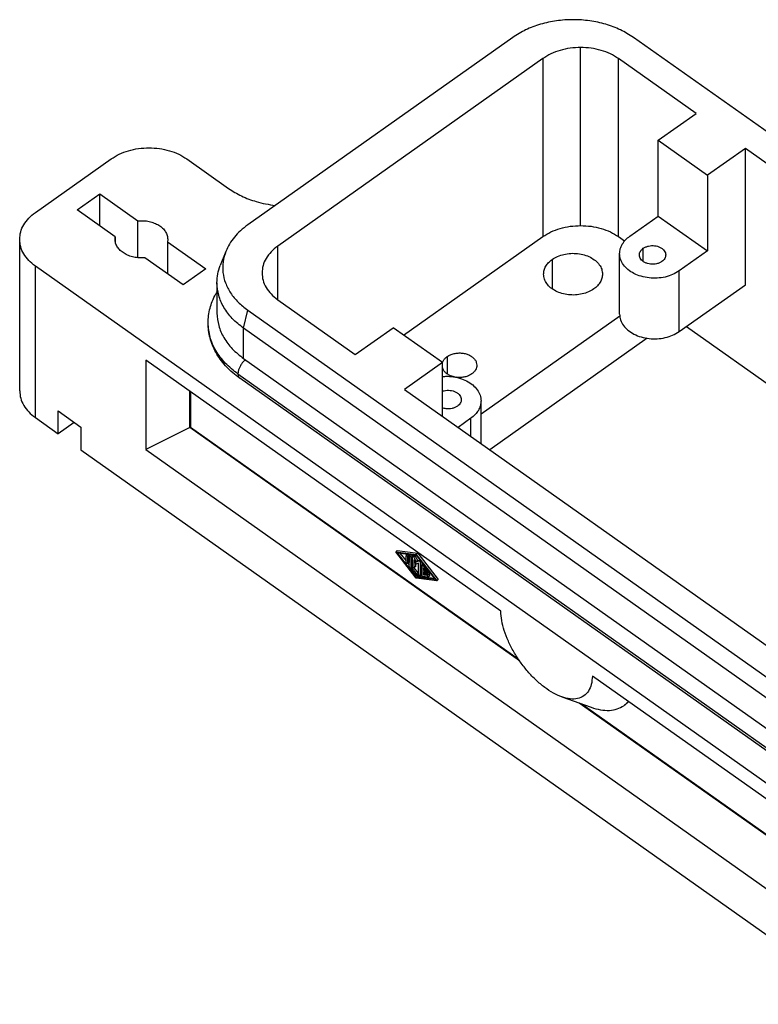
# Model space of a CAD drawing. Units: millimetres. Extents: x -447 to -150, y 462 to 672.
# Drawn here: x -341 to -307, y 590 to 636 of the extents above; entities that cross this region are included whole.
import ezdxf

# ---------------------------------------------------------------- set-up
doc = ezdxf.new("R2010")
doc.units = ezdxf.units.MM

# ---------------------------------------------------------------- blocks, each defined once
blk = doc.blocks.new('CGIE_10__4', base_point=(-682.429, 1178.204))
at = {"color": 7, "linetype": 'Continuous'}
for p, q in [((-636.391, 1270.927), (-661.14, 1253.427)), ((-564.317, 1227.927), (-625.128, 1270.927)), ((-630.053, 1253.364), (-630.053, 1269.981)), ((-633.588, 1268.945), (-658.337, 1251.445)), ((-633.588, 1268.945), (-633.588, 1252.328)), ((-619.269, 1263.82), (-626.517, 1268.945)), ((-626.517, 1252.328), (-626.517, 1268.945)), ((-622.805, 1261.32), (-619.269, 1263.82)), ((-622.805, 1254.249), (-622.805, 1261.32)), ((-622.805, 1261.32), (-618.209, 1258.07)), ((-614.673, 1260.57), (-618.209, 1258.07)), ((-614.673, 1247.842), (-614.673, 1260.57)), ((-578.964, 1235.32), (-614.673, 1260.57)), ((-680.964, 1254.581), (-673.893, 1259.581)), ((-666.822, 1259.581), (-662.933, 1256.831)), ((-618.209, 1258.07), (-618.209, 1250.999)), ((-677.075, 1254.831), (-674.954, 1256.331)), ((-674.954, 1253.331), (-674.954, 1256.331)), ((-674.954, 1256.331), (-671.383, 1253.806)), ((-673.504, 1252.306), (-677.075, 1254.831)), ((-671.383, 1250.356), (-671.383, 1253.806)), ((-625.457, 1252.374), (-622.805, 1254.249)), ((-622.805, 1254.249), (-618.209, 1250.999)), ((-682.429, 1237.939), (-682.429, 1252.081)), ((-673.504, 1252.306), (-673.504, 1251.856)), ((-668.626, 1251.856), (-668.626, 1248.856)), ((-668.626, 1251.856), (-665.055, 1249.331)), ((-646.587, 1243.136), (-633.588, 1252.328)), ((-626.517, 1252.328), (-625.949, 1251.926)), ((-663.182, 1250.954), (-663.698, 1249.641)), ((-658.337, 1246.445), (-658.337, 1251.445)), ((-626.408, 1245.092), (-626.408, 1250.749)), ((-624.205, 1250.009), (-624.205, 1251.239)), ((-618.209, 1250.999), (-620.86, 1249.124)), ((-667.176, 1247.831), (-670.747, 1250.356)), ((-632.704, 1250.203), (-632.704, 1247.453)), ((-603.536, 1194.831), (-680.964, 1249.581)), ((-680.964, 1235.439), (-680.964, 1249.581)), ((-665.055, 1249.331), (-667.176, 1247.831)), ((-620.86, 1243.467), (-620.86, 1249.124)), ((-664.009, 1248.031), (-664.009, 1245.202)), ((-620.86, 1243.467), (-614.673, 1247.842)), ((-658.337, 1246.445), (-651.089, 1241.32)), ((-661.519, 1243.781), (-661.14, 1245.463)), ((-661.14, 1245.463), (-600.329, 1202.463)), ((-626.398, 1244.912), (-639.354, 1235.751)), ((-661.519, 1240.952), (-661.519, 1243.781)), ((-600.708, 1200.781), (-661.519, 1243.781)), ((-651.089, 1241.32), (-647.554, 1243.82)), ((-642.957, 1240.57), (-647.554, 1243.82)), ((-620.173, 1243.953), (-586.103, 1219.862)), ((-623.825, 1242.843), (-638.534, 1232.442)), ((-637.512, 1217.371), (-670.641, 1240.796)), ((-670.641, 1240.796), (-670.641, 1232.452)), ((-661.519, 1240.952), (-600.708, 1197.952)), ((-642.957, 1240.57), (-646.493, 1238.07)), ((-642.957, 1235.57), (-642.957, 1240.57)), ((-642.512, 1241.138), (-642.512, 1239.518)), ((-662.049, 1239.517), (-601.238, 1196.517)), ((-601.076, 1196.121), (-661.887, 1239.121)), ((-666.539, 1234.503), (-666.539, 1237.896)), ((-666.469, 1237.846), (-666.469, 1234.553)), ((-646.493, 1238.07), (-610.784, 1212.82)), ((-639.354, 1233.022), (-639.354, 1236.999)), ((-678.843, 1236.06), (-676.722, 1234.56)), ((-678.843, 1233.939), (-678.843, 1236.06)), ((-680.964, 1235.439), (-678.843, 1233.939)), ((-677.343, 1235), (-678.843, 1233.939)), ((-640.306, 1235.374), (-641.493, 1234.534)), ((-640.306, 1233.695), (-640.306, 1235.374)), ((-676.722, 1234.56), (-676.722, 1232.439)), ((-666.539, 1234.503), (-670.641, 1232.452)), ((-666.469, 1234.553), (-666.539, 1234.503)), ((-635.745, 1212.728), (-666.539, 1234.503)), ((-666.469, 1234.553), (-635.878, 1212.922)), ((-676.722, 1232.439), (-603.536, 1180.689)), ((-670.641, 1232.452), (-603.536, 1185.002)), ((-647.171, 1223.028), (-647.312, 1222.928)), ((-647.171, 1223.028), (-645.256, 1222.779)), ((-645.397, 1220.47), (-647.312, 1222.928)), ((-647.312, 1222.928), (-645.397, 1222.679)), ((-645.397, 1220.555), (-647.165, 1222.824)), ((-647.165, 1222.824), (-645.397, 1222.594)), ((-646.921, 1222.792), (-646.355, 1222.066)), ((-646.355, 1221.963), (-646.355, 1222.54)), ((-646.2, 1222.673), (-646.341, 1222.573)), ((-646.066, 1222.536), (-646.207, 1222.436)), ((-646.207, 1222.436), (-646.207, 1221.858)), ((-646.066, 1222.536), (-646.066, 1221.958)), ((-646.06, 1221.584), (-646.06, 1222.501)), ((-645.905, 1222.634), (-646.046, 1222.534)), ((-645.771, 1222.497), (-645.913, 1222.397)), ((-645.913, 1222.397), (-645.913, 1221.523)), ((-645.771, 1222.497), (-645.771, 1221.623)), ((-645.765, 1221.546), (-645.765, 1222.463)), ((-645.61, 1222.596), (-645.752, 1222.496)), ((-645.495, 1222.52), (-645.636, 1222.42)), ((-645.636, 1222.42), (-645.397, 1221.976)), ((-645.397, 1221.751), (-645.618, 1222.162)), ((-645.618, 1222.162), (-645.618, 1221.442)), ((-645.495, 1222.52), (-645.256, 1222.076)), ((-645.256, 1222.779), (-645.397, 1222.679)), ((-645.397, 1222.679), (-643.482, 1220.22)), ((-645.397, 1222.594), (-643.629, 1220.324)), ((-645.256, 1222.779), (-643.34, 1220.32)), ((-645.256, 1222.076), (-645.061, 1222.162)), ((-645.055, 1222.155), (-645.158, 1222.082)), ((-646.079, 1221.925), (-646.221, 1221.825)), ((-646.066, 1221.958), (-646.207, 1221.858)), ((-646.186, 1221.85), (-646.06, 1221.687)), ((-645.434, 1220.738), (-646.023, 1221.495)), ((-645.771, 1221.623), (-645.913, 1221.523)), ((-645.913, 1221.523), (-645.36, 1220.814)), ((-645.771, 1221.623), (-645.765, 1221.615)), ((-645.49, 1221.509), (-645.631, 1221.409)), ((-645.477, 1221.542), (-645.618, 1221.442)), ((-645.614, 1221.421), (-645.219, 1220.914)), ((-645.477, 1221.899), (-645.477, 1221.542)), ((-645.397, 1221.976), (-645.158, 1222.082)), ((-645.256, 1222.076), (-645.397, 1221.976)), ((-645.176, 1221.849), (-645.397, 1221.751)), ((-645.176, 1220.789), (-645.176, 1221.849)), ((-644.939, 1222.006), (-645.029, 1221.942)), ((-645.029, 1221.942), (-645.029, 1220.685)), ((-644.887, 1221.939), (-644.887, 1220.785)), ((-644.881, 1220.751), (-644.881, 1221.668)), ((-644.761, 1221.777), (-644.868, 1221.701)), ((-644.703, 1221.702), (-644.771, 1221.654)), ((-644.771, 1221.654), (-644.329, 1221.086)), ((-644.403, 1221.011), (-644.734, 1221.436)), ((-644.734, 1221.436), (-644.734, 1221.179)), ((-644.605, 1221.27), (-644.734, 1221.179)), ((-645.256, 1220.655), (-645.397, 1220.555)), ((-643.629, 1220.324), (-645.397, 1220.555)), ((-643.482, 1220.22), (-645.397, 1220.47)), ((-645.219, 1220.914), (-645.36, 1220.814)), ((-645.195, 1220.791), (-645.337, 1220.691)), ((-645.303, 1220.715), (-645.256, 1220.655)), ((-645.256, 1220.655), (-643.732, 1220.456)), ((-644.901, 1220.752), (-645.042, 1220.652)), ((-644.887, 1220.785), (-645.029, 1220.685)), ((-644.329, 1220.551), (-644.771, 1220.609)), ((-644.734, 1221.179), (-644.366, 1220.919)), ((-644.366, 1220.771), (-644.734, 1221.032)), ((-644.734, 1221.032), (-644.734, 1220.774)), ((-644.593, 1220.874), (-644.734, 1220.774)), ((-644.734, 1220.774), (-644.403, 1220.731)), ((-644.593, 1220.932), (-644.593, 1220.874)), ((-644.593, 1220.874), (-644.493, 1220.861)), ((-644.355, 1220.765), (-644.403, 1220.731)), ((-644.224, 1221.019), (-644.366, 1220.919)), ((-644.261, 1221.135), (-644.329, 1221.086)), ((-644.191, 1221.045), (-644.306, 1220.964)), ((-644.164, 1220.86), (-644.306, 1220.76)), ((-644.164, 1220.656), (-644.306, 1220.556)), ((-644.226, 1221.02), (-644.224, 1221.019)), ((-643.34, 1220.32), (-643.482, 1220.22)), ((-603.536, 1193.346), (-628.957, 1211.322)), ((-631.809, 1209.375), (-629.075, 1208.408)), ((-601.486, 1188.503), (-630.198, 1208.806)), ((-629.915, 1208.706), (-601.415, 1188.553)), ((-625.946, 1208.609), (-626.017, 1208.559))]:
    blk.add_line(p, q, dxfattribs=at)
for points, knots in [([(-625.128, 1270.927), (-625.523, 1271.175), (-626.335, 1271.684), (-627.722, 1272.186), (-629.21, 1272.506), (-630.76, 1272.612), (-632.309, 1272.506), (-633.798, 1272.186), (-635.185, 1271.684), (-635.996, 1271.175), (-636.391, 1270.927)], [0, 0, 0, 0, 1.395341, 2.867292, 4.395286, 5.952768, 7.510251, 9.038245, 10.510196, 11.905537, 11.905537, 11.905537, 11.905537]), ([(-630.053, 1269.981), (-630.379, 1269.968), (-631.026, 1269.942), (-631.96, 1269.734), (-632.831, 1269.421), (-633.34, 1269.101), (-633.588, 1268.945)], [0, 0, 0, 0, 0.977814, 1.937115, 2.861231, 3.73725, 3.73725, 3.73725, 3.73725]), ([(-626.517, 1268.945), (-626.765, 1269.101), (-627.275, 1269.421), (-628.145, 1269.734), (-629.08, 1269.942), (-629.726, 1269.968), (-630.053, 1269.981)], [0, 0, 0, 0, 0.876019, 1.800135, 2.759436, 3.73725, 3.73725, 3.73725, 3.73725]), ([(-673.893, 1259.581), (-673.645, 1259.737), (-673.136, 1260.057), (-672.265, 1260.37), (-671.331, 1260.578), (-670.684, 1260.604), (-670.358, 1260.617)], [0, 0, 0, 0, 0.876019, 1.800135, 2.759436, 3.73725, 3.73725, 3.73725, 3.73725]), ([(-670.358, 1260.617), (-670.032, 1260.604), (-669.385, 1260.578), (-668.451, 1260.37), (-667.58, 1260.057), (-667.07, 1259.737), (-666.822, 1259.581)], [0, 0, 0, 0, 0.977814, 1.937115, 2.861231, 3.73725, 3.73725, 3.73725, 3.73725]), ([(-662.933, 1256.831), (-662.537, 1256.582), (-661.722, 1256.07), (-660.528, 1255.641), (-659.464, 1255.373), (-658.866, 1255.29), (-658.565, 1255.248)], [0, 0, 0, 0, 1.401631, 2.880217, 3.77922, 4.690404, 4.690404, 4.690404, 4.690404]), ([(-682.429, 1252.081), (-682.41, 1252.314), (-682.371, 1252.788), (-682.063, 1253.461), (-681.598, 1254.083), (-681.18, 1254.411), (-680.964, 1254.581)], [0, 0, 0, 0, 0.696407, 1.418104, 2.184337, 3.005126, 3.005126, 3.005126, 3.005126]), ([(-671.383, 1253.806), (-671.209, 1253.814), (-670.862, 1253.831), (-670.351, 1253.758), (-669.871, 1253.617), (-669.443, 1253.406), (-669.085, 1253.136), (-668.816, 1252.816), (-668.639, 1252.459), (-668.616, 1252.205), (-668.605, 1252.081)], [0, 0, 0, 0, 0.521831, 1.039098, 1.540654, 2.017242, 2.46294, 2.876657, 3.263403, 3.634514, 3.634514, 3.634514, 3.634514]), ([(-661.14, 1253.427), (-661.371, 1253.252), (-661.822, 1252.91), (-662.392, 1252.304), (-662.863, 1251.659), (-663.077, 1251.186), (-663.182, 1250.954)], [0, 0, 0, 0, 0.866768, 1.695277, 2.48776, 3.249298, 3.249298, 3.249298, 3.249298]), ([(-633.588, 1252.328), (-633.34, 1252.484), (-632.831, 1252.804), (-631.96, 1253.117), (-631.026, 1253.325), (-630.379, 1253.351), (-630.053, 1253.364)], [0, 0, 0, 0, 0.876019, 1.800135, 2.759436, 3.73725, 3.73725, 3.73725, 3.73725]), ([(-630.053, 1253.364), (-629.726, 1253.351), (-629.08, 1253.325), (-628.145, 1253.117), (-627.275, 1252.804), (-626.765, 1252.484), (-626.517, 1252.328)], [0, 0, 0, 0, 0.977814, 1.937115, 2.861231, 3.73725, 3.73725, 3.73725, 3.73725]), ([(-680.964, 1249.581), (-681.18, 1249.751), (-681.598, 1250.079), (-682.063, 1250.701), (-682.371, 1251.374), (-682.41, 1251.848), (-682.429, 1252.081)], [0, 0, 0, 0, 0.820789, 1.587022, 2.308719, 3.005126, 3.005126, 3.005126, 3.005126]), ([(-673.525, 1252.081), (-673.524, 1252.119), (-673.522, 1252.194), (-673.51, 1252.269), (-673.504, 1252.306)], [0, 0, 0, 0, 0.1127973, 0.2260655, 0.2260655, 0.2260655, 0.2260655]), ([(-670.747, 1250.356), (-670.921, 1250.348), (-671.268, 1250.331), (-671.779, 1250.404), (-672.259, 1250.545), (-672.687, 1250.756), (-673.045, 1251.026), (-673.314, 1251.346), (-673.491, 1251.703), (-673.514, 1251.957), (-673.525, 1252.081)], [0, 0, 0, 0, 0.521831, 1.039098, 1.540654, 2.017242, 2.46294, 2.876657, 3.263403, 3.634514, 3.634514, 3.634514, 3.634514]), ([(-668.605, 1252.081), (-668.606, 1252.043), (-668.608, 1251.968), (-668.62, 1251.893), (-668.626, 1251.856)], [0, 0, 0, 0, 0.1127973, 0.2260655, 0.2260655, 0.2260655, 0.2260655]), ([(-626.408, 1250.749), (-626.396, 1250.9), (-626.371, 1251.209), (-626.171, 1251.646), (-625.868, 1252.05), (-625.597, 1252.264), (-625.457, 1252.374)], [0, 0, 0, 0, 0.452665, 0.921768, 1.419819, 1.953332, 1.953332, 1.953332, 1.953332]), ([(-663.182, 1250.954), (-663.284, 1250.633), (-663.487, 1249.995), (-663.485, 1248.979), (-663.245, 1247.986), (-662.756, 1247.044), (-662.053, 1246.174), (-661.451, 1245.705), (-661.14, 1245.463)], [0, 0, 0, 0, 1.006782, 1.997286, 3.00168, 4.047306, 5.153788, 6.330917, 6.330917, 6.330917, 6.330917]), ([(-658.337, 1251.445), (-658.553, 1251.275), (-658.971, 1250.947), (-659.436, 1250.325), (-659.744, 1249.652), (-659.782, 1249.178), (-659.802, 1248.945)], [0, 0, 0, 0, 0.820789, 1.587022, 2.308719, 3.005126, 3.005126, 3.005126, 3.005126]), ([(-632.704, 1250.203), (-632.539, 1250.304), (-632.197, 1250.514), (-631.605, 1250.695), (-630.975, 1250.785), (-630.332, 1250.767), (-629.711, 1250.645), (-629.147, 1250.425), (-628.666, 1250.117), (-628.301, 1249.735), (-628.057, 1249.298), (-628.025, 1248.982), (-628.01, 1248.828)], [0, 0, 0, 0, 0.581221, 1.1987, 1.838976, 2.485182, 3.119618, 3.726263, 4.293383, 4.816305, 5.300024, 5.760284, 5.760284, 5.760284, 5.760284]), ([(-620.86, 1249.124), (-621.056, 1249.004), (-621.46, 1248.757), (-622.159, 1248.542), (-622.904, 1248.436), (-623.665, 1248.458), (-624.398, 1248.602), (-625.065, 1248.862), (-625.633, 1249.226), (-626.065, 1249.676), (-626.353, 1250.194), (-626.39, 1250.567), (-626.408, 1250.749)], [0, 0, 0, 0, 0.686898, 1.416646, 2.173335, 2.937033, 3.686822, 4.403765, 5.073998, 5.691997, 6.263665, 6.807609, 6.807609, 6.807609, 6.807609]), ([(-624.565, 1250.624), (-624.561, 1250.681), (-624.551, 1250.798), (-624.475, 1250.963), (-624.361, 1251.116), (-624.258, 1251.197), (-624.205, 1251.239)], [0, 0, 0, 0, 0.1713162, 0.3488536, 0.5373469, 0.7392609, 0.7392609, 0.7392609, 0.7392609]), ([(-622.466, 1250.009), (-622.54, 1249.964), (-622.693, 1249.87), (-622.957, 1249.789), (-623.239, 1249.749), (-623.527, 1249.757), (-623.804, 1249.811), (-624.057, 1249.91), (-624.272, 1250.047), (-624.435, 1250.218), (-624.544, 1250.414), (-624.558, 1250.555), (-624.565, 1250.624)], [0, 0, 0, 0, 0.259964, 0.536146, 0.822524, 1.111554, 1.39532, 1.666656, 1.920313, 2.154202, 2.370556, 2.576418, 2.576418, 2.576418, 2.576418]), ([(-624.205, 1251.239), (-624.131, 1251.284), (-623.978, 1251.378), (-623.713, 1251.459), (-623.431, 1251.499), (-623.144, 1251.491), (-622.866, 1251.437), (-622.614, 1251.338), (-622.399, 1251.2), (-622.235, 1251.03), (-622.126, 1250.834), (-622.112, 1250.693), (-622.105, 1250.624)], [0, 0, 0, 0, 0.259964, 0.536146, 0.822524, 1.111554, 1.39532, 1.666656, 1.920313, 2.154202, 2.370556, 2.576418, 2.576418, 2.576418, 2.576418]), ([(-622.105, 1250.624), (-622.11, 1250.567), (-622.12, 1250.45), (-622.195, 1250.284), (-622.31, 1250.131), (-622.412, 1250.051), (-622.466, 1250.009)], [0, 0, 0, 0, 0.1713162, 0.3488536, 0.5373469, 0.7392609, 0.7392609, 0.7392609, 0.7392609]), ([(-633.51, 1248.828), (-633.499, 1248.956), (-633.478, 1249.217), (-633.309, 1249.587), (-633.053, 1249.929), (-632.823, 1250.11), (-632.704, 1250.203)], [0, 0, 0, 0, 0.383024, 0.779957, 1.201385, 1.652819, 1.652819, 1.652819, 1.652819]), ([(-664.009, 1248.031), (-663.995, 1248.304), (-663.968, 1248.856), (-663.788, 1249.378), (-663.698, 1249.641)], [0, 0, 0, 0, 0.816446, 1.647485, 1.647485, 1.647485, 1.647485]), ([(-659.802, 1248.945), (-659.782, 1248.712), (-659.744, 1248.238), (-659.436, 1247.565), (-658.971, 1246.943), (-658.553, 1246.615), (-658.337, 1246.445)], [0, 0, 0, 0, 0.696407, 1.418104, 2.184337, 3.005126, 3.005126, 3.005126, 3.005126]), ([(-628.815, 1247.453), (-628.981, 1247.352), (-629.323, 1247.142), (-629.915, 1246.961), (-630.545, 1246.871), (-631.188, 1246.889), (-631.808, 1247.011), (-632.373, 1247.231), (-632.854, 1247.539), (-633.219, 1247.92), (-633.463, 1248.358), (-633.494, 1248.674), (-633.51, 1248.828)], [0, 0, 0, 0, 0.581221, 1.1987, 1.838976, 2.485182, 3.119618, 3.726263, 4.293383, 4.816305, 5.300024, 5.760284, 5.760284, 5.760284, 5.760284]), ([(-628.01, 1248.828), (-628.02, 1248.7), (-628.042, 1248.439), (-628.211, 1248.069), (-628.467, 1247.727), (-628.697, 1247.546), (-628.815, 1247.453)], [0, 0, 0, 0, 0.383024, 0.779957, 1.201385, 1.652819, 1.652819, 1.652819, 1.652819]), ([(-661.519, 1243.781), (-661.886, 1244.069), (-662.596, 1244.627), (-663.387, 1245.684), (-663.91, 1246.829), (-663.976, 1247.635), (-664.009, 1248.031)], [0, 0, 0, 0, 1.395341, 2.697937, 3.924822, 5.108714, 5.108714, 5.108714, 5.108714]), ([(-664.832, 1244.267), (-664.823, 1244.5), (-664.805, 1244.969), (-664.667, 1245.644), (-664.445, 1246.325), (-664.224, 1246.792), (-664.062, 1247.081), (-664.027, 1247.141), (-664.009, 1247.171)], [0, 0, 0, 0, 0.699853, 1.405866, 2.058237, 2.846191, 2.948061, 3.054015, 3.054015, 3.054015, 3.054015]), ([(-664.009, 1245.202), (-663.976, 1244.806), (-663.91, 1244), (-663.387, 1242.856), (-662.596, 1241.799), (-661.886, 1241.241), (-661.519, 1240.952)], [0, 0, 0, 0, 1.183892, 2.410777, 3.713373, 5.108714, 5.108714, 5.108714, 5.108714]), ([(-626.408, 1245.092), (-626.39, 1244.91), (-626.353, 1244.537), (-626.065, 1244.02), (-625.633, 1243.569), (-625.065, 1243.205), (-624.398, 1242.945), (-623.665, 1242.801), (-622.904, 1242.779), (-622.159, 1242.885), (-621.46, 1243.1), (-621.056, 1243.347), (-620.86, 1243.467)], [0, 0, 0, 0, 0.543943, 1.115612, 1.73361, 2.403844, 3.120787, 3.870575, 4.634274, 5.390963, 6.120711, 6.807609, 6.807609, 6.807609, 6.807609]), ([(-661.887, 1239.121), (-662.104, 1239.283), (-662.573, 1239.634), (-663.181, 1240.23), (-663.709, 1240.878), (-664.119, 1241.524), (-664.437, 1242.189), (-664.663, 1242.87), (-664.805, 1243.564), (-664.823, 1244.033), (-664.832, 1244.267)], [0, 0, 0, 0, 0.811067, 1.75473, 2.546254, 3.314545, 4.042887, 4.754886, 5.460898, 6.160751, 6.160751, 6.160751, 6.160751]), ([(-662.049, 1239.517), (-662.46, 1239.839), (-663.253, 1240.463), (-664.137, 1241.644), (-664.722, 1242.923), (-664.796, 1243.824), (-664.832, 1244.267)], [0, 0, 0, 0, 1.559499, 3.015341, 4.386565, 5.709739, 5.709739, 5.709739, 5.709739]), ([(-642.512, 1241.138), (-642.414, 1241.198), (-642.213, 1241.321), (-641.864, 1241.428), (-641.493, 1241.481), (-641.114, 1241.47), (-640.749, 1241.398), (-640.416, 1241.269), (-640.133, 1241.087), (-639.918, 1240.863), (-639.774, 1240.605), (-639.756, 1240.419), (-639.746, 1240.328)], [0, 0, 0, 0, 0.342392, 0.706144, 1.083324, 1.463998, 1.837739, 2.195107, 2.529193, 2.837242, 3.122196, 3.393331, 3.393331, 3.393331, 3.393331]), ([(-661.376, 1240.851), (-661.423, 1240.804), (-661.518, 1240.708), (-661.668, 1240.521), (-661.817, 1240.293), (-661.944, 1240.027), (-662.03, 1239.768), (-662.043, 1239.597), (-662.049, 1239.517)], [0, 0, 0, 0, 0.199771, 0.405536, 0.716221, 1.015096, 1.289161, 1.528651, 1.528651, 1.528651, 1.528651]), ([(-642.957, 1240.544), (-642.945, 1240.582), (-642.921, 1240.659), (-642.846, 1240.805), (-642.717, 1240.977), (-642.582, 1241.083), (-642.512, 1241.138)], [0, 0, 0, 0, 0.1194209, 0.2422454, 0.4905048, 0.7564404, 0.7564404, 0.7564404, 0.7564404]), ([(-641.843, 1239.233), (-641.926, 1239.254), (-642.09, 1239.296), (-642.347, 1239.408), (-642.6, 1239.568), (-642.79, 1239.767), (-642.904, 1239.952), (-642.94, 1240.059), (-642.957, 1240.112)], [0, 0, 0, 0, 0.257042, 0.505574, 0.839659, 1.147708, 1.321041, 1.487219, 1.487219, 1.487219, 1.487219]), ([(-639.746, 1240.328), (-639.753, 1240.253), (-639.765, 1240.099), (-639.865, 1239.881), (-640.016, 1239.679), (-640.151, 1239.573), (-640.221, 1239.518)], [0, 0, 0, 0, 0.2256359, 0.4594657, 0.7077252, 0.9736607, 0.9736607, 0.9736607, 0.9736607]), ([(-662.049, 1239.517), (-662.048, 1239.474), (-662.044, 1239.393), (-662.013, 1239.281), (-661.963, 1239.186), (-661.912, 1239.142), (-661.887, 1239.121)], [0, 0, 0, 0, 0.1285079, 0.243092, 0.3464326, 0.4433541, 0.4433541, 0.4433541, 0.4433541]), ([(-642.957, 1239.283), (-642.814, 1239.291), (-642.526, 1239.305), (-641.989, 1239.268), (-641.365, 1239.146), (-640.697, 1238.886), (-640.13, 1238.522), (-639.698, 1238.071), (-639.409, 1237.554), (-639.372, 1237.181), (-639.354, 1236.999)], [0, 0, 0, 0, 0.431138, 0.863047, 1.612835, 2.329778, 3.000011, 3.61801, 4.189678, 4.733622, 4.733622, 4.733622, 4.733622]), ([(-640.221, 1239.518), (-640.319, 1239.458), (-640.52, 1239.335), (-640.869, 1239.228), (-641.24, 1239.175), (-641.51, 1239.183), (-641.667, 1239.202), (-641.697, 1239.207), (-641.713, 1239.209)], [0, 0, 0, 0, 0.342392, 0.706144, 1.083324, 1.463998, 1.510989, 1.557782, 1.557782, 1.557782, 1.557782]), ([(-682.429, 1237.939), (-682.41, 1237.706), (-682.371, 1237.232), (-682.063, 1236.559), (-681.598, 1235.937), (-681.18, 1235.609), (-680.964, 1235.439)], [0, 0, 0, 0, 0.696407, 1.418104, 2.184337, 3.005126, 3.005126, 3.005126, 3.005126]), ([(-642.957, 1237.909), (-642.933, 1237.917), (-642.883, 1237.932), (-642.74, 1237.969), (-642.523, 1237.999), (-642.236, 1237.991), (-641.958, 1237.937), (-641.706, 1237.838), (-641.491, 1237.7), (-641.327, 1237.53), (-641.218, 1237.334), (-641.204, 1237.193), (-641.197, 1237.124)], [0, 0, 0, 0, 0.077498, 0.156164, 0.442541, 0.731572, 1.015338, 1.286674, 1.540331, 1.77422, 1.990574, 2.196436, 2.196436, 2.196436, 2.196436]), ([(-641.197, 1237.124), (-641.202, 1237.067), (-641.211, 1236.95), (-641.287, 1236.784), (-641.402, 1236.631), (-641.504, 1236.551), (-641.557, 1236.509)], [0, 0, 0, 0, 0.1713162, 0.3488536, 0.5373469, 0.7392609, 0.7392609, 0.7392609, 0.7392609]), ([(-639.354, 1236.999), (-639.366, 1236.848), (-639.392, 1236.539), (-639.592, 1236.102), (-639.894, 1235.698), (-640.165, 1235.484), (-640.306, 1235.374)], [0, 0, 0, 0, 0.452665, 0.921768, 1.419819, 1.953332, 1.953332, 1.953332, 1.953332]), ([(-641.557, 1236.509), (-641.632, 1236.464), (-641.785, 1236.37), (-642.049, 1236.289), (-642.331, 1236.249), (-642.582, 1236.256), (-642.792, 1236.289), (-642.903, 1236.323), (-642.957, 1236.339)], [0, 0, 0, 0, 0.259964, 0.536146, 0.822524, 1.111554, 1.286929, 1.458034, 1.458034, 1.458034, 1.458034]), ([(-646.355, 1222.54), (-646.354, 1222.547), (-646.354, 1222.56), (-646.345, 1222.569), (-646.341, 1222.573)], [0, 0, 0, 0, 0.02016335, 0.03668125, 0.03668125, 0.03668125, 0.03668125]), ([(-646.341, 1222.573), (-646.336, 1222.575), (-646.324, 1222.58), (-646.302, 1222.574), (-646.28, 1222.562), (-646.257, 1222.542), (-646.237, 1222.518), (-646.221, 1222.49), (-646.21, 1222.463), (-646.208, 1222.444), (-646.207, 1222.436)], [0, 0, 0, 0, 0.0169742, 0.0378466, 0.0638045, 0.0939825, 0.1264632, 0.1588821, 0.1888859, 0.2145939, 0.2145939, 0.2145939, 0.2145939]), ([(-646.2, 1222.673), (-646.194, 1222.675), (-646.182, 1222.68), (-646.161, 1222.674), (-646.138, 1222.662), (-646.116, 1222.642), (-646.096, 1222.618), (-646.08, 1222.59), (-646.068, 1222.563), (-646.067, 1222.544), (-646.066, 1222.536)], [0, 0, 0, 0, 0.0169742, 0.0378466, 0.0638045, 0.0939825, 0.1264632, 0.1588821, 0.1888859, 0.2145939, 0.2145939, 0.2145939, 0.2145939]), ([(-646.06, 1222.501), (-646.06, 1222.508), (-646.059, 1222.521), (-646.05, 1222.53), (-646.046, 1222.534)], [0, 0, 0, 0, 0.02016335, 0.03668125, 0.03668125, 0.03668125, 0.03668125]), ([(-646.046, 1222.534), (-646.041, 1222.537), (-646.029, 1222.542), (-646.007, 1222.536), (-645.985, 1222.523), (-645.963, 1222.504), (-645.943, 1222.479), (-645.927, 1222.452), (-645.915, 1222.424), (-645.913, 1222.406), (-645.913, 1222.397)], [0, 0, 0, 0, 0.0169742, 0.0378466, 0.0638045, 0.0939825, 0.1264632, 0.1588821, 0.1888859, 0.2145939, 0.2145939, 0.2145939, 0.2145939]), ([(-645.905, 1222.634), (-645.9, 1222.637), (-645.888, 1222.642), (-645.866, 1222.636), (-645.844, 1222.623), (-645.821, 1222.604), (-645.801, 1222.579), (-645.785, 1222.552), (-645.774, 1222.524), (-645.772, 1222.506), (-645.771, 1222.497)], [0, 0, 0, 0, 0.0169742, 0.0378466, 0.0638045, 0.0939825, 0.1264632, 0.1588821, 0.1888859, 0.2145939, 0.2145939, 0.2145939, 0.2145939]), ([(-645.765, 1222.463), (-645.765, 1222.47), (-645.764, 1222.483), (-645.756, 1222.492), (-645.752, 1222.496)], [0, 0, 0, 0, 0.02016335, 0.03668125, 0.03668125, 0.03668125, 0.03668125]), ([(-645.752, 1222.496), (-645.747, 1222.498), (-645.736, 1222.503), (-645.715, 1222.498), (-645.694, 1222.487), (-645.672, 1222.469), (-645.652, 1222.447), (-645.641, 1222.429), (-645.636, 1222.42)], [0, 0, 0, 0, 0.0161841, 0.0358338, 0.0601359, 0.0884743, 0.1192709, 0.1505006, 0.1505006, 0.1505006, 0.1505006]), ([(-645.61, 1222.596), (-645.605, 1222.598), (-645.594, 1222.603), (-645.574, 1222.598), (-645.552, 1222.587), (-645.531, 1222.569), (-645.511, 1222.547), (-645.5, 1222.529), (-645.495, 1222.52)], [0, 0, 0, 0, 0.0161841, 0.0358338, 0.0601359, 0.0884743, 0.1192709, 0.1505006, 0.1505006, 0.1505006, 0.1505006]), ([(-646.221, 1221.825), (-646.226, 1221.823), (-646.238, 1221.818), (-646.26, 1221.824), (-646.282, 1221.836), (-646.304, 1221.856), (-646.325, 1221.881), (-646.341, 1221.908), (-646.352, 1221.935), (-646.354, 1221.954), (-646.355, 1221.963)], [0, 0, 0, 0, 0.0169742, 0.0378466, 0.0638045, 0.0939825, 0.1264632, 0.1588821, 0.1888859, 0.2145939, 0.2145939, 0.2145939, 0.2145939]), ([(-646.207, 1221.858), (-646.208, 1221.851), (-646.208, 1221.839), (-646.217, 1221.83), (-646.221, 1221.825)], [0, 0, 0, 0, 0.02016335, 0.03668125, 0.03668125, 0.03668125, 0.03668125]), ([(-646.066, 1221.958), (-646.066, 1221.951), (-646.067, 1221.939), (-646.075, 1221.93), (-646.079, 1221.925)], [0, 0, 0, 0, 0.02016335, 0.03668125, 0.03668125, 0.03668125, 0.03668125]), ([(-646.023, 1221.495), (-646.028, 1221.502), (-646.039, 1221.516), (-646.05, 1221.54), (-646.058, 1221.562), (-646.059, 1221.577), (-646.06, 1221.584)], [0, 0, 0, 0, 0.02719102, 0.05348817, 0.07761964, 0.09861983, 0.09861983, 0.09861983, 0.09861983]), ([(-645.631, 1221.409), (-645.637, 1221.407), (-645.649, 1221.401), (-645.67, 1221.407), (-645.693, 1221.42), (-645.715, 1221.439), (-645.735, 1221.464), (-645.751, 1221.491), (-645.763, 1221.519), (-645.764, 1221.537), (-645.765, 1221.546)], [0, 0, 0, 0, 0.0169742, 0.0378466, 0.0638045, 0.0939825, 0.1264632, 0.1588821, 0.1888859, 0.2145939, 0.2145939, 0.2145939, 0.2145939]), ([(-645.618, 1221.442), (-645.618, 1221.435), (-645.619, 1221.422), (-645.628, 1221.413), (-645.631, 1221.409)], [0, 0, 0, 0, 0.02016335, 0.03668125, 0.03668125, 0.03668125, 0.03668125]), ([(-645.477, 1221.542), (-645.477, 1221.535), (-645.478, 1221.522), (-645.486, 1221.513), (-645.49, 1221.509)], [0, 0, 0, 0, 0.02016335, 0.03668125, 0.03668125, 0.03668125, 0.03668125]), ([(-645.158, 1222.082), (-645.15, 1222.083), (-645.132, 1222.086), (-645.103, 1222.07), (-645.075, 1222.045), (-645.051, 1222.013), (-645.033, 1221.978), (-645.03, 1221.953), (-645.029, 1221.942)], [0, 0, 0, 0, 0.0235299, 0.0550037, 0.0936267, 0.1354194, 0.1753873, 0.2091005, 0.2091005, 0.2091005, 0.2091005]), ([(-644.881, 1221.668), (-644.881, 1221.675), (-644.88, 1221.688), (-644.872, 1221.697), (-644.868, 1221.701)], [0, 0, 0, 0, 0.02016335, 0.03668125, 0.03668125, 0.03668125, 0.03668125]), ([(-644.868, 1221.701), (-644.861, 1221.704), (-644.847, 1221.709), (-644.821, 1221.699), (-644.794, 1221.681), (-644.779, 1221.663), (-644.771, 1221.654)], [0, 0, 0, 0, 0.0200867, 0.0459894, 0.0786438, 0.1158345, 0.1158345, 0.1158345, 0.1158345]), ([(-645.337, 1220.691), (-645.343, 1220.688), (-645.358, 1220.683), (-645.384, 1220.693), (-645.41, 1220.711), (-645.426, 1220.729), (-645.434, 1220.738)], [0, 0, 0, 0, 0.0200867, 0.0459894, 0.0786438, 0.1158345, 0.1158345, 0.1158345, 0.1158345]), ([(-645.36, 1220.814), (-645.352, 1220.802), (-645.336, 1220.779), (-645.325, 1220.744), (-645.321, 1220.711), (-645.332, 1220.697), (-645.337, 1220.691)], [0, 0, 0, 0, 0.0427861, 0.0814266, 0.1120092, 0.1348424, 0.1348424, 0.1348424, 0.1348424]), ([(-645.219, 1220.914), (-645.211, 1220.902), (-645.195, 1220.879), (-645.183, 1220.844), (-645.179, 1220.811), (-645.191, 1220.797), (-645.195, 1220.791)], [0, 0, 0, 0, 0.0427861, 0.0814266, 0.1120092, 0.1348424, 0.1348424, 0.1348424, 0.1348424]), ([(-645.042, 1220.652), (-645.048, 1220.65), (-645.059, 1220.645), (-645.081, 1220.651), (-645.103, 1220.663), (-645.126, 1220.683), (-645.146, 1220.708), (-645.162, 1220.735), (-645.173, 1220.762), (-645.175, 1220.781), (-645.176, 1220.789)], [0, 0, 0, 0, 0.0169742, 0.0378466, 0.0638045, 0.0939825, 0.1264632, 0.1588821, 0.1888859, 0.2145939, 0.2145939, 0.2145939, 0.2145939]), ([(-645.029, 1220.685), (-645.029, 1220.678), (-645.03, 1220.666), (-645.038, 1220.656), (-645.042, 1220.652)], [0, 0, 0, 0, 0.02016335, 0.03668125, 0.03668125, 0.03668125, 0.03668125]), ([(-644.887, 1220.785), (-644.888, 1220.778), (-644.888, 1220.766), (-644.897, 1220.756), (-644.901, 1220.752)], [0, 0, 0, 0, 0.02016335, 0.03668125, 0.03668125, 0.03668125, 0.03668125]), ([(-644.771, 1220.609), (-644.779, 1220.611), (-644.798, 1220.617), (-644.822, 1220.636), (-644.846, 1220.661), (-644.865, 1220.69), (-644.878, 1220.721), (-644.88, 1220.742), (-644.881, 1220.751)], [0, 0, 0, 0, 0.0254163, 0.0567442, 0.0919616, 0.1280365, 0.1617447, 0.1904164, 0.1904164, 0.1904164, 0.1904164]), ([(-644.306, 1220.964), (-644.312, 1220.961), (-644.327, 1220.956), (-644.353, 1220.966), (-644.379, 1220.984), (-644.394, 1221.001), (-644.403, 1221.011)], [0, 0, 0, 0, 0.0200867, 0.0459894, 0.0786438, 0.1158345, 0.1158345, 0.1158345, 0.1158345]), ([(-644.403, 1220.731), (-644.395, 1220.729), (-644.377, 1220.724), (-644.353, 1220.706), (-644.33, 1220.682), (-644.311, 1220.653), (-644.297, 1220.624), (-644.291, 1220.596), (-644.292, 1220.571), (-644.301, 1220.561), (-644.306, 1220.556)], [0, 0, 0, 0, 0.0245822, 0.05477, 0.0887721, 0.1238531, 0.1570496, 0.1858063, 0.2087613, 0.2270488, 0.2270488, 0.2270488, 0.2270488]), ([(-644.366, 1220.919), (-644.357, 1220.911), (-644.338, 1220.896), (-644.316, 1220.866), (-644.3, 1220.834), (-644.292, 1220.804), (-644.291, 1220.777), (-644.301, 1220.765), (-644.306, 1220.76)], [0, 0, 0, 0, 0.0351629, 0.0728422, 0.1093688, 0.1413573, 0.1667517, 0.1865325, 0.1865325, 0.1865325, 0.1865325]), ([(-644.306, 1220.76), (-644.309, 1220.758), (-644.318, 1220.754), (-644.333, 1220.755), (-644.35, 1220.761), (-644.36, 1220.768), (-644.366, 1220.771)], [0, 0, 0, 0, 0.0126709, 0.02718957, 0.04451086, 0.06471679, 0.06471679, 0.06471679, 0.06471679]), ([(-644.329, 1221.086), (-644.321, 1221.075), (-644.305, 1221.052), (-644.293, 1221.017), (-644.289, 1220.984), (-644.301, 1220.97), (-644.306, 1220.964)], [0, 0, 0, 0, 0.0427861, 0.0814266, 0.1120092, 0.1348424, 0.1348424, 0.1348424, 0.1348424]), ([(-644.306, 1220.556), (-644.309, 1220.554), (-644.316, 1220.551), (-644.325, 1220.551), (-644.329, 1220.551)], [0, 0, 0, 0, 0.01142843, 0.02425882, 0.02425882, 0.02425882, 0.02425882]), ([(-644.226, 1220.816), (-644.224, 1220.815), (-644.219, 1220.811), (-644.206, 1220.801), (-644.189, 1220.782), (-644.169, 1220.754), (-644.156, 1220.724), (-644.15, 1220.696), (-644.151, 1220.671), (-644.16, 1220.661), (-644.164, 1220.656)], [0, 0, 0, 0, 0.0080803, 0.0165155, 0.0505176, 0.0855986, 0.118795, 0.1475518, 0.1705067, 0.1887942, 0.1887942, 0.1887942, 0.1887942]), ([(-644.224, 1221.019), (-644.215, 1221.011), (-644.196, 1220.996), (-644.175, 1220.966), (-644.158, 1220.934), (-644.15, 1220.904), (-644.15, 1220.877), (-644.16, 1220.865), (-644.164, 1220.86)], [0, 0, 0, 0, 0.0351629, 0.0728422, 0.1093688, 0.1413573, 0.1667517, 0.1865325, 0.1865325, 0.1865325, 0.1865325]), ([(-631.809, 1209.375), (-632.075, 1209.487), (-632.637, 1209.723), (-633.435, 1210.263), (-634.231, 1210.934), (-634.991, 1211.731), (-635.691, 1212.62), (-636.304, 1213.571), (-636.812, 1214.552), (-637.191, 1215.529), (-637.446, 1216.466), (-637.491, 1217.08), (-637.512, 1217.371)], [0, 0, 0, 0, 0.86296, 1.827032, 2.875084, 3.983083, 5.122761, 6.263779, 7.375714, 8.430031, 9.402236, 10.274465, 10.274465, 10.274465, 10.274465]), ([(-628.957, 1211.322), (-628.976, 1211.056), (-629.011, 1210.563), (-629.285, 1209.904), (-629.738, 1209.425), (-630.351, 1209.177), (-631.071, 1209.157), (-631.551, 1209.299), (-631.809, 1209.375)], [0, 0, 0, 0, 0.793157, 1.47767, 2.096746, 2.718823, 3.411014, 4.214012, 4.214012, 4.214012, 4.214012]), ([(-629.075, 1208.408), (-628.781, 1208.318), (-628.224, 1208.146), (-627.394, 1208.091), (-626.636, 1208.202), (-626.219, 1208.443), (-626.017, 1208.559)], [0, 0, 0, 0, 0.920117, 1.740539, 2.480458, 3.174415, 3.174415, 3.174415, 3.174415]), ([(-626.017, 1208.559), (-625.941, 1208.617), (-625.789, 1208.732), (-625.661, 1208.874), (-625.596, 1208.945)], [0, 0, 0, 0, 0.2843887, 0.571835, 0.571835, 0.571835, 0.571835]), ([(-625.58, 1208.933), (-625.637, 1208.874), (-625.75, 1208.756), (-625.881, 1208.658), (-625.946, 1208.609)], [0, 0, 0, 0, 0.2458596, 0.4898445, 0.4898445, 0.4898445, 0.4898445])]:
    blk.add_open_spline(points, degree=3, knots=knots, dxfattribs=at)
blk = doc.blocks.new('Assonometria1', base_point=(-612.729, 1226))
blk.add_blockref('CGIE_10__4', (-682.429, 1178.204))

msp = doc.modelspace()

# ---------------------------------------------------------------- block references
at = {"xscale": 0.5, "yscale": 0.5, "zscale": 0.5}
msp.add_blockref('Assonometria1', (-306.364, 613), dxfattribs=at)

doc.saveas('drawing.dxf')
